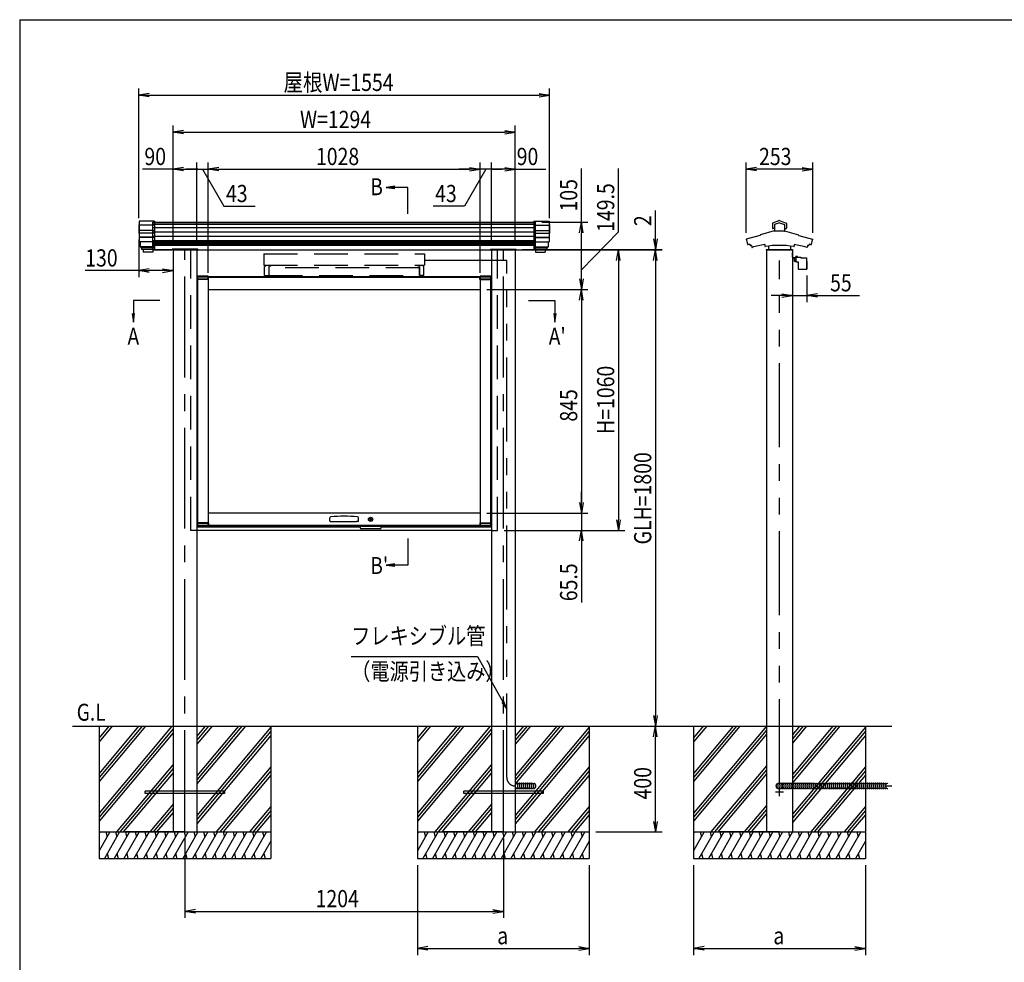
# Model space of a CAD drawing. Extents: x -7245 to 1175, y -5078 to 882.
# Drawn here: x -6825 to -3102, y -3170 to 392 of the extents above; entities that cross this region are included whole.
import ezdxf
from ezdxf.enums import TextEntityAlignment as Align

# ---------------------------------------------------------------- set-up
doc = ezdxf.new("R2010")
doc.units = 0
doc.header["$LTSCALE"] = 20
for name, pattern in [('CENTER2', [28.575, 19.05, -3.175, 3.175, -3.175]), ('DASHED2', [9.525, 6.35, -3.175]), ('PHANTOM2', [31.75, 15.875, -3.175, 3.175, -3.175, 3.175, -3.175])]:
    doc.linetypes.add(name, pattern=pattern)
for name, color, linetype in [('AM_0', 7, 'CONTINUOUS'), ('AM_5', 3, 'CONTINUOUS'), ('AM_6', 2, 'CONTINUOUS'), ('AM_7', 4, 'CENTER2'), ('AM_BOR', 7, 'CONTINUOUS'), ('CONT_M_4', 4, 'CONTINUOUS'), ('CONT_S_2', 2, 'CONTINUOUS'), ('CONT_S_4', 4, 'CONTINUOUS')]:
    doc.layers.add(name, color=color, linetype=linetype)
doc.styles.get("Standard").update_dxf_attribs({"font": 'romans.shx', "width": 0.83, "bigfont": 'extfont.shx'})

msp = doc.modelspace()

# ---------------------------------------------------------------- linework, layer by layer
at = {"layer": 'AM_0'}
for p, q in [((-6321, -372.5), (-4875, -372.5)), ((-6321, -477.5), (-6249, -477.5)), ((-6249, -477.5), (-6321, -477.5)), ((-6249, -477.5), (-6249, -475)), ((-6151, -475), (-6249, -475)), ((-6245, -477.5), (-6245, -2277.5)), ((-6155, -477.5), (-5041, -477.5)), ((-6155, -477.5), (-6155, -2277.5)), ((-6151, -475), (-6151, -477.5)), ((-5045, -475), (-5045, -477.5)), ((-5045, -475), (-4947, -475)), ((-5041, -477.5), (-5041, -2277.5)), ((-4951, -477.5), (-4951, -2277.5)), ((-4947, -477.5), (-4947, -475)), ((-4947, -477.5), (-4875, -477.5)), ((-4001, -477.5), (-4001, -2277.5)), ((-3903, -477.5), (-3903, -2277.5)), ((-6155, -577.5), (-5041, -577.5)), ((-6152.5, -577), (-6152.5, -588.5)), ((-6112, -588.5), (-6152.5, -588.5)), ((-6112.5, -576.5), (-6152, -576.5)), ((-6112.5, -580.5), (-6152, -580.5)), ((-6112, -589.5), (-6152, -589.5)), ((-6152, -589.5), (-6152, -1509.5)), ((-6112, -588.5), (-6112, -577)), ((-6112, -589.5), (-6112, -1509.5)), ((-6112, -589.5), (-6111.5, -589.5)), ((-6111.5, -589.5), (-6111.5, -577.5)), ((-6111.5, -581), (-5084.5, -581)), ((-5084.5, -589.5), (-5084.5, -577.5)), ((-5084, -589.5), (-5084.5, -589.5)), ((-5084, -577), (-5084, -588.5)), ((-5043.5, -588.5), (-5084, -588.5)), ((-5084, -589.5), (-5084, -1509.5)), ((-5084, -589.5), (-5044, -589.5)), ((-5044, -576.5), (-5083.5, -576.5)), ((-5044, -580.5), (-5083.5, -580.5)), ((-5044, -589.5), (-5044, -1509.5)), ((-5043.5, -588.5), (-5043.5, -577)), ((-6112, -627), (-5084, -627)), ((-5084, -1472), (-6112, -1472)), ((-5538, -1525.5), (-6155, -1525.5)), ((-6152.5, -1510.5), (-6152.5, -1522)), ((-6152.5, -1510.5), (-6112, -1510.5)), ((-6112, -1509.5), (-6152, -1509.5)), ((-6152, -1518.5), (-6112.5, -1518.5)), ((-6152, -1522.5), (-6112.5, -1522.5)), ((-6112, -1509.5), (-6111.5, -1509.5)), ((-6112, -1522), (-6112, -1510.5)), ((-6111.5, -1509.5), (-6111.5, -1522)), ((-6111.5, -1518), (-5084.5, -1518)), ((-6111.5, -1522), (-5084.5, -1522)), ((-5652.8, -1501.3), (-5651.8, -1490.3)), ((-5650.3, -1504), (-5645, -1504)), ((-5645, -1504), (-5551, -1504)), ((-5545.7, -1504), (-5551, -1504)), ((-5543.2, -1501.3), (-5544.2, -1490.3)), ((-5458, -1522), (-5538, -1522)), ((-5538, -1527), (-5538, -1522)), ((-5458, -1527), (-5458, -1522)), ((-5041, -1525.5), (-5458, -1525.5)), ((-5084.5, -1509.5), (-5084.5, -1522)), ((-5084, -1509.5), (-5084.5, -1509.5)), ((-5084, -1509.5), (-5044, -1509.5)), ((-5084, -1510.5), (-5084, -1522)), ((-5084, -1510.5), (-5043.5, -1510.5)), ((-5083.5, -1518.5), (-5044, -1518.5)), ((-5083.5, -1522.5), (-5044, -1522.5)), ((-5043.5, -1522), (-5043.5, -1510.5)), ((-5041, -1537.5), (-6155, -1537.5)), ((-5463, -1532), (-5533, -1532)), ((-6245, -2277.5), (-6245, -2677.5)), ((-6245, -2277.5), (-6245, -2677.5)), ((-6155, -2277.5), (-6155, -2677.5)), ((-6155, -2277.5), (-6155, -2677.5)), ((-5041, -2277.5), (-5041, -2677.5)), ((-4951, -2277.5), (-4951, -2677.5)), ((-4001, -2277.5), (-4001, -2677.5)), ((-3903, -2277.5), (-3903, -2677.5))]:
    msp.add_line(p, q, dxfattribs=at)
at = {"layer": 'AM_0', "linetype": 'DASHED2'}
for p, q in [((-6321, -477.5), (-6321, -372.5)), ((-4875, -477.5), (-4875, -372.5)), ((-6178, -1537.5), (-6178, -477.5)), ((-5018, -1537.5), (-5018, -477.5)), ((-5902, -492.5), (-5294, -492.5)), ((-5902, -492.5), (-5902, -535.5)), ((-5294, -492.5), (-5294, -535.5)), ((-5902, -535.5), (-5294, -535.5)), ((-5897, -540.5), (-5899, -540.5)), ((-5899, -574.5), (-5899, -540.5)), ((-5897, -535.5), (-5897, -540.5)), ((-5883, -540.5), (-5874, -537)), ((-5883, -540.5), (-5883, -574.5)), ((-5313, -545.5), (-5883, -545.5)), ((-5883, -545.5), (-5883, -574.5)), ((-5874, -537), (-5874, -535.5)), ((-5322, -537), (-5322, -535.5)), ((-5313, -540.5), (-5322, -537)), ((-5313, -540.5), (-5313, -574.5)), ((-5313, -574.5), (-5313, -545.5)), ((-5299, -535.5), (-5299, -540.5)), ((-5299, -540.5), (-5297, -540.5)), ((-5297, -574.5), (-5297, -540.5)), ((-5899, -574.5), (-5883, -574.5)), ((-5883, -574.5), (-5313, -574.5)), ((-5297, -574.5), (-5313, -574.5)), ((-6155, -1537.5), (-6178, -1537.5)), ((-5041, -1537.5), (-5018, -1537.5))]:
    msp.add_line(p, q, dxfattribs=at)
at = {"layer": 'AM_0'}
msp.add_circle((-5498, -1496), 8, dxfattribs=at)
for centre, radius, start, end in [((-6152, -577), 0.5, 90, 180), ((-6152, -581), 0.5, 90, 180), ((-6112.5, -577), 0.5, 0, 90), ((-6112.5, -581), 0.5, 0, 90), ((-5083.5, -577), 0.5, 90, 180), ((-5083.5, -581), 0.5, 90, 180), ((-5044, -577), 0.5, 0, 90), ((-5044, -581), 0.5, 0, 90), ((-5647.8, -1490.6), 4, 96.0185, 175), ((-5598, -1963.1), 479.1, 83.9815, 96.0185), ((-5548.2, -1490.6), 4, 5, 83.9815), ((-6152, -1518), 0.5, 180, 270), ((-6152, -1522), 0.5, 180, 270), ((-6112.5, -1518), 0.5, 270, 0), ((-6112.5, -1522), 0.5, 270, 0), ((-5650.3, -1501.5), 2.5, 175, 270), ((-5545.7, -1501.5), 2.5, 270, 5), ((-5083.5, -1518), 0.5, 180, 270), ((-5083.5, -1522), 0.5, 180, 270), ((-5044, -1518), 0.5, 270, 0), ((-5044, -1522), 0.5, 270, 0), ((-5533, -1527), 5, 180, 270), ((-5463, -1527), 5, 270, 0)]:
    msp.add_arc(centre, radius, start, end, dxfattribs=at)
at = {"layer": 'AM_5'}
for p, q in [((-6375, -357.7), (-6375, 132.5)), ((-6335, 114.1), (-6375, 107.5)), ((-4861, 114.1), (-4821, 107.5)), ((-4821, -357.7), (-4821, 132.5)), ((-6335, 100.8), (-6375, 107.5)), ((-6375, 107.5), (-6335, 107.5)), ((-6335, 107.5), (-4861, 107.5)), ((-4861, 100.8), (-4821, 107.5)), ((-4821, 107.5), (-4861, 107.5)), ((-6245, -352.5), (-6245, -7.5)), ((-6205, -25.8), (-6245, -32.5)), ((-6205, -39.2), (-6245, -32.5)), ((-6245, -32.5), (-6205, -32.5)), ((-6205, -32.5), (-4991, -32.5)), ((-4991, -25.8), (-4951, -32.5)), ((-4991, -39.2), (-4951, -32.5)), ((-4951, -32.5), (-4991, -32.5)), ((-4951, -352.5), (-4951, -7.5)), ((-6245, -452.5), (-6245, -147.5)), ((-6155, -452.5), (-6155, -147.5)), ((-6155, -452.5), (-6155, -147.5)), ((-6112, -564.5), (-6112, -147.5)), ((-6112, -564.5), (-6112, -147.5)), ((-5084, -564.5), (-5084, -147.5)), ((-5084, -564.5), (-5084, -147.5)), ((-5041, -452.5), (-5041, -147.5)), ((-5041, -452.5), (-5041, -147.5)), ((-4951, -452.5), (-4951, -147.5)), ((-4078.1, -413.5), (-4078.1, -147.5)), ((-3825.9, -413.5), (-3825.9, -147.5)), ((-6245, -172.5), (-6361, -172.5)), ((-6205, -165.8), (-6245, -172.5)), ((-6205, -179.2), (-6245, -172.5)), ((-6245, -172.5), (-6205, -172.5)), ((-6205, -172.5), (-6155, -172.5)), ((-6155, -172.5), (-6195, -172.5)), ((-6155, -172.5), (-6112, -172.5)), ((-6155, -172.5), (-6112, -172.5)), ((-6133.5, -172.5), (-6052.7, -312.5)), ((-6072, -165.8), (-6112, -172.5)), ((-6072, -165.8), (-6112, -172.5)), ((-6072, -179.2), (-6112, -172.5)), ((-6112, -172.5), (-6072, -172.5)), ((-6072, -179.2), (-6112, -172.5)), ((-6112, -172.5), (-6072, -172.5)), ((-6072, -172.5), (-6032, -172.5)), ((-6072, -172.5), (-5124, -172.5)), ((-5124, -172.5), (-5164, -172.5)), ((-5062.5, -172.5), (-5143.3, -312.5)), ((-5124, -165.8), (-5084, -172.5)), ((-5124, -165.8), (-5084, -172.5)), ((-5124, -179.2), (-5084, -172.5)), ((-5084, -172.5), (-5124, -172.5)), ((-5124, -179.2), (-5084, -172.5)), ((-5084, -172.5), (-5124, -172.5)), ((-5041, -172.5), (-5084, -172.5)), ((-5041, -172.5), (-5084, -172.5)), ((-5041, -172.5), (-5001, -172.5)), ((-4991, -172.5), (-5041, -172.5)), ((-4991, -165.8), (-4951, -172.5)), ((-4991, -179.2), (-4951, -172.5)), ((-4951, -172.5), (-4991, -172.5)), ((-4951, -172.5), (-4835, -172.5)), ((-4701, -372.5), (-4701, -170.2)), ((-4561, -409.6), (-4561, -170.3)), ((-4038.1, -165.8), (-4078.1, -172.5)), ((-4038.1, -179.2), (-4078.1, -172.5)), ((-4078.1, -172.5), (-4038.1, -172.5)), ((-3865.9, -172.5), (-4038.1, -172.5)), ((-3865.9, -165.8), (-3825.9, -172.5)), ((-3865.9, -179.2), (-3825.9, -172.5)), ((-3825.9, -172.5), (-3865.9, -172.5)), ((-5406.7, -237.2), (-5438.7, -241.4)), ((-5406.7, -241.4), (-5438.7, -241.4)), ((-5438.7, -241.4), (-5406.7, -245.6)), ((-5356.8, -241.4), (-5406.7, -241.4)), ((-5356.8, -341.4), (-5356.8, -241.4)), ((-6052.7, -312.5), (-5934.1, -312.5)), ((-5143.3, -312.5), (-5261.9, -312.5)), ((-4421, -435.5), (-4421, -328.3)), ((-4850, -372.5), (-4676, -372.5)), ((-4707.7, -412.5), (-4701, -372.5)), ((-4694.3, -412.5), (-4701, -372.5)), ((-4701, -372.5), (-4701, -412.5)), ((-6375, -439.7), (-6375, -581)), ((-4701, -552.3), (-4561, -409.6)), ((-4701, -477.5), (-4701, -412.5)), ((-4427.7, -435.5), (-4421, -475.5)), ((-4414.3, -435.5), (-4421, -475.5)), ((-4421, -475.5), (-4421, -435.5)), ((-4925, -475.5), (-4396, -475.5)), ((-4925, -477.5), (-4676, -477.5)), ((-4925, -477.5), (-4396, -477.5)), ((-4850, -477.5), (-4676, -477.5)), ((-4850, -477.5), (-4536, -477.5)), ((-4850, -477.5), (-4396, -477.5)), ((-4701, -587), (-4701, -477.5)), ((-4567.7, -517.5), (-4561, -477.5)), ((-4554.3, -517.5), (-4561, -477.5)), ((-4561, -477.5), (-4561, -517.5)), ((-4427.7, -517.5), (-4421, -477.5)), ((-4427.7, -517.5), (-4421, -477.5)), ((-4421, -477.5), (-4421, -475.5)), ((-4414.3, -517.5), (-4421, -477.5)), ((-4421, -477.5), (-4421, -517.5)), ((-4414.3, -517.5), (-4421, -477.5)), ((-4421, -477.5), (-4421, -517.5)), ((-6245, -502.5), (-6245, -581)), ((-4561, -517.5), (-4561, -1497.5)), ((-4421, -517.5), (-4421, -557.5)), ((-4421, -517.5), (-4421, -2237.5)), ((-6375, -556), (-6577.3, -556)), ((-6335, -549.3), (-6375, -556)), ((-6335, -562.7), (-6375, -556)), ((-6375, -556), (-6335, -556)), ((-6285, -556), (-6335, -556)), ((-6285, -549.3), (-6245, -556)), ((-6285, -562.7), (-6245, -556)), ((-6245, -556), (-6285, -556)), ((-4707.7, -587), (-4701, -627)), ((-4694.3, -587), (-4701, -627)), ((-4701, -627), (-4701, -587)), ((-3903, -574.9), (-3903, -674.9)), ((-3848.3, -574.9), (-3848.3, -674.9)), ((-5059, -627), (-4676, -627)), ((-5059, -627), (-4676, -627)), ((-4707.7, -667), (-4701, -627)), ((-4694.3, -667), (-4701, -627)), ((-4701, -627), (-4701, -667)), ((-6395, -668.3), (-6395, -718.2)), ((-6295, -668.3), (-6395, -668.3)), ((-4901, -668.3), (-4801, -668.3)), ((-4801, -668.3), (-4801, -718.2)), ((-4701, -667), (-4701, -1432)), ((-3943, -649.9), (-3983, -649.9)), ((-3943, -643.2), (-3903, -649.9)), ((-3943, -656.6), (-3903, -649.9)), ((-3903, -649.9), (-3943, -649.9)), ((-3903, -649.9), (-3848.3, -649.9)), ((-3808.3, -643.2), (-3848.3, -649.9)), ((-3808.3, -656.6), (-3848.3, -649.9)), ((-3848.3, -649.9), (-3808.3, -649.9)), ((-3808.3, -649.9), (-3649.7, -649.9)), ((-6399.2, -718.2), (-6395, -750.2)), ((-6395, -718.2), (-6395, -750.2)), ((-6395, -750.2), (-6390.8, -718.2)), ((-4805.2, -718.2), (-4801, -750.2)), ((-4801, -718.2), (-4801, -750.2)), ((-4801, -750.2), (-4796.8, -718.2)), ((-4701, -1432), (-4701, -1392)), ((-4707.7, -1432), (-4701, -1472)), ((-4707.7, -1432), (-4701, -1472)), ((-4694.3, -1432), (-4701, -1472)), ((-4701, -1472), (-4701, -1432)), ((-4694.3, -1432), (-4701, -1472)), ((-4701, -1472), (-4701, -1432)), ((-5059, -1472), (-4676, -1472)), ((-5059, -1472), (-4676, -1472)), ((-4701, -1472), (-4701, -1537.5)), ((-4567.7, -1497.5), (-4561, -1537.5)), ((-4554.3, -1497.5), (-4561, -1537.5)), ((-4561, -1537.5), (-4561, -1497.5)), ((-4993, -1537.5), (-4536, -1537.5)), ((-4993, -1537.5), (-4676, -1537.5)), ((-4707.7, -1577.5), (-4701, -1537.5)), ((-4694.3, -1577.5), (-4701, -1537.5)), ((-4701, -1537.5), (-4701, -1577.5)), ((-5356.8, -1568.6), (-5356.8, -1668.6)), ((-4701, -1577.5), (-4701, -1810.6)), ((-5406.7, -1664.4), (-5438.7, -1668.6)), ((-5406.7, -1668.6), (-5438.7, -1668.6)), ((-5438.7, -1668.6), (-5406.7, -1672.8)), ((-5356.8, -1668.6), (-5406.7, -1668.6)), ((-5571.2, -2013.7), (-5093.5, -2013.7)), ((-5093.5, -2013.7), (-4998.5, -2185.7)), ((-5002.2, -2187.7), (-4983, -2213.7)), ((-4998.5, -2185.7), (-4983, -2213.7)), ((-4983, -2213.7), (-4994.8, -2183.7)), ((-4427.7, -2237.5), (-4421, -2277.5)), ((-4414.3, -2237.5), (-4421, -2277.5)), ((-4421, -2277.5), (-4421, -2237.5)), ((-4427.7, -2317.5), (-4421, -2277.5)), ((-4414.3, -2317.5), (-4421, -2277.5)), ((-4421, -2277.5), (-4421, -2317.5)), ((-4421, -2637.5), (-4421, -2317.5)), ((-4427.7, -2637.5), (-4421, -2677.5)), ((-4414.3, -2637.5), (-4421, -2677.5)), ((-4421, -2677.5), (-4421, -2637.5)), ((-4646, -2677.5), (-4396, -2677.5)), ((-6200, -2702.5), (-6200, -3002.5)), ((-4996, -2702.5), (-4996, -3002.5)), ((-5321, -2802.5), (-5321, -3142.5)), ((-4671, -2802.5), (-4671, -3142.5)), ((-4277, -2802.5), (-4277, -3142.5)), ((-3627, -2802.5), (-3627, -3142.5)), ((-6160, -2970.8), (-6200, -2977.5)), ((-6160, -2984.2), (-6200, -2977.5)), ((-6200, -2977.5), (-6160, -2977.5)), ((-6160, -2977.5), (-5036, -2977.5)), ((-5036, -2970.8), (-4996, -2977.5)), ((-5036, -2984.2), (-4996, -2977.5)), ((-4996, -2977.5), (-5036, -2977.5)), ((-5281, -3110.8), (-5321, -3117.5)), ((-5281, -3124.2), (-5321, -3117.5)), ((-5321, -3117.5), (-5281, -3117.5)), ((-5281, -3117.5), (-4711, -3117.5)), ((-4711, -3110.8), (-4671, -3117.5)), ((-4711, -3124.2), (-4671, -3117.5)), ((-4671, -3117.5), (-4711, -3117.5)), ((-4237, -3110.8), (-4277, -3117.5)), ((-4237, -3124.2), (-4277, -3117.5)), ((-4277, -3117.5), (-4237, -3117.5)), ((-4237, -3117.5), (-3667, -3117.5)), ((-3667, -3110.8), (-3627, -3117.5)), ((-3667, -3124.2), (-3627, -3117.5)), ((-3627, -3117.5), (-3667, -3117.5))]:
    msp.add_line(p, q, dxfattribs=at)
for centre, start, end in [((-6155, -172.5), 0, 180), ((-6155, -172.5), 0, 180), ((-6155, -172.5), 180, 0), ((-6155, -172.5), 180, 0), ((-5041, -172.5), 0, 180), ((-5041, -172.5), 0, 180), ((-5041, -172.5), 180, 0), ((-5041, -172.5), 180, 0), ((-4701, -477.5), 90, 270), ((-4701, -477.5), 90, 270), ((-4701, -477.5), 270, 90), ((-4701, -477.5), 270, 90)]:
    msp.add_arc(centre, 2.5, start, end, dxfattribs=at)
at = {"layer": 'AM_7'}
for p, q in [((-6200, -2673.9), (-6200, -478.9)), ((-4996, -2673.9), (-4996, -478.9)), ((-3937, -2527.5), (-3967, -2527.5)), ((-3952, -2542.5), (-3952, -2512.5))]:
    msp.add_line(p, q, dxfattribs=at)
at = {"layer": 'AM_BOR'}
for q in [(975, 392.5), (-6825, -4847.5)]:
    msp.add_line((-6825, 392.5), q, dxfattribs=at)
at = {"layer": 'CONT_M_4'}
for p, q in [((-6373, -369.5), (-6373, -446.5)), ((-6315, -369.5), (-6373, -369.5)), ((-6315, -369.5), (-6315, -476)), ((-4881, -369.5), (-4881, -476)), ((-4881, -369.5), (-4823, -369.5)), ((-4823, -369.5), (-4823, -446.5)), ((-3952, -366.9), (-3977.8, -376.3)), ((-3952, -366.9), (-3926.2, -376.3)), ((-6375, -382.7), (-6375, -414.7)), ((-6373, -382.7), (-6375, -382.7)), ((-4823, -382.7), (-4821, -382.7)), ((-4821, -382.7), (-4821, -414.7)), ((-3971.5, -404.9), (-4024, -421.1)), ((-3978.5, -377.2), (-3978.5, -395.4)), ((-3970.8, -396.4), (-3977.5, -396.4)), ((-3952, -375.1), (-3970.8, -381.9)), ((-3970.8, -381.9), (-3970.8, -406.3)), ((-3934.2, -407.3), (-3969.8, -407.3)), ((-3952, -375.1), (-3933.2, -381.9)), ((-3933.2, -381.9), (-3933.2, -406.3)), ((-3933.2, -396.4), (-3926.5, -396.4)), ((-3932.5, -404.9), (-3880, -421.1)), ((-3925.5, -377.2), (-3925.5, -395.4)), ((-6373, -414.7), (-6375, -414.7)), ((-6315, -446.5), (-6373, -446.5)), ((-6369, -446.5), (-6369, -465.6)), ((-4881, -446.5), (-4823, -446.5)), ((-4827, -446.5), (-4827, -465.6)), ((-4823, -414.7), (-4821, -414.7)), ((-4025.4, -423.4), (-4077.2, -437.3)), ((-4076.4, -439.6), (-4072.6, -457)), ((-4024.7, -422.1), (-4024.7, -422.4)), ((-3879.3, -422.1), (-3879.3, -422.4)), ((-3878.6, -423.4), (-3826.8, -437.3)), ((-3827.6, -439.6), (-3831.4, -457)), ((-6315, -465.6), (-6369, -465.6)), ((-6367, -465.6), (-6367, -469.3)), ((-6315, -469.3), (-6367, -469.3)), ((-6364.5, -469.3), (-6364.5, -476)), ((-6315, -476), (-6364.5, -476)), ((-6358, -476), (-6358, -486)), ((-6321, -476), (-6321, -486)), ((-6246, -475.5), (-6154, -475.5)), ((-6246, -475.5), (-6246, -477.5)), ((-6246, -477.5), (-6154, -477.5)), ((-6154, -477.5), (-6246, -477.5)), ((-6154, -477.5), (-6154, -475.5)), ((-4950, -475.5), (-5042, -475.5)), ((-5042, -477.5), (-5042, -475.5)), ((-5042, -477.5), (-4950, -477.5)), ((-4950, -475.5), (-4950, -477.5)), ((-4881, -465.6), (-4827, -465.6)), ((-4881, -469.3), (-4829, -469.3)), ((-4881, -476), (-4831.5, -476)), ((-4875, -476), (-4875, -486)), ((-4838, -476), (-4838, -486)), ((-4831.5, -469.3), (-4831.5, -476)), ((-4829, -465.6), (-4829, -469.3)), ((-4064.4, -455.6), (-4063.3, -460.7)), ((-4058.2, -460.3), (-4056.6, -467.4)), ((-4007.5, -457.7), (-4007.5, -463.6)), ((-4002, -475.5), (-3902, -475.5)), ((-4002, -475.5), (-4002, -477.5)), ((-4002, -477.5), (-3902, -477.5)), ((-3993.5, -462.9), (-3993.5, -476.5)), ((-3911.5, -477.5), (-3992.5, -477.5)), ((-3910.5, -462.9), (-3910.5, -476.5)), ((-3902, -475.5), (-3902, -477.5)), ((-3896.5, -457.7), (-3896.5, -463.6)), ((-3845.8, -460.3), (-3847.4, -467.4)), ((-3839.6, -455.6), (-3840.7, -460.7)), ((-6321, -486), (-6358, -486)), ((-4875, -486), (-4838, -486))]:
    msp.add_line(p, q, dxfattribs=at)
for centre, radius, start, end in [((-3977.5, -377.2), 1, 109.9256, 180), ((-3977.5, -395.4), 1, 180, 269.9999), ((-3971.8, -403.9), 1, 287.2147, 0), ((-3969.8, -406.3), 1, 180, 269.9999), ((-3934.2, -406.3), 1, 270, 0), ((-3932.2, -403.9), 1, 180, 252.7853), ((-3926.5, -395.4), 1, 270, 0), ((-3926.5, -377.2), 1, 0, 70.0743), ((-4076.9, -438.5), 1.25, 105.021, 291.7455), ((-4025.7, -422.4), 1, 285.0209, 0), ((-4023.7, -422.1), 1, 107.2146, 180), ((-3880.3, -422.1), 1, 0, 72.7854), ((-3878.3, -422.4), 1, 180, 254.9791), ((-3827.1, -438.5), 1.25, 248.2584, 74.979), ((-4071.6, -456.8), 1, 192.4607, 287.9311), ((-3952, -826.4), 387.5, 106.8654, 107.9312), ((-4062.3, -460.5), 1, 192.4608, 286.7764), ((-3952, -826.4), 381.2, 106.1704, 106.7763), ((-4055.6, -467.1), 1, 192.4607, 286.0894), ((-3952, -826.4), 372.9, 98.5594, 106.0892), ((-4006.5, -463.6), 1, 180, 278.5423), ((-3952, -826.4), 365.9, 81.4601, 98.5424), ((-3992.5, -476.5), 1, 180, 269.9999), ((-3911.5, -476.5), 1, 270, 0), ((-3897.5, -463.6), 1, 261.4576, 0), ((-3952, -826.4), 372.9, 73.9107, 81.4407), ((-3848.4, -467.1), 1, 253.9106, 347.5393), ((-3952, -826.4), 381.2, 73.2238, 73.8297), ((-3841.7, -460.5), 1, 253.2236, 347.5392), ((-3952, -826.4), 381.2, 73.0617, 73.2237), ((-3952, -826.4), 387.5, 72.0688, 73.1347), ((-3832.4, -456.8), 1, 252.0688, 347.5393)]:
    msp.add_arc(centre, radius, start, end, dxfattribs=at)
at = {"layer": 'CONT_S_2'}
for p, q in [((-6625, -2277.5), (-3527, -2277.5)), ((-6525, -2277.5), (-6525, -2677.5)), ((-6362.2, -2277.5), (-6525, -2471.5)), ((-6349.2, -2277.5), (-6525, -2487)), ((-6375.3, -2277.5), (-6525, -2455.9)), ((-6249.4, -2277.5), (-6525, -2605.9)), ((-6488.1, -2277.5), (-6525, -2321.5)), ((-6475, -2277.5), (-6525, -2337)), ((-6245, -2287.8), (-6525, -2621.5)), ((-6245, -2303.3), (-6525, -2637)), ((-6097.5, -2277.5), (-6155, -2346.1)), ((-6110.5, -2277.5), (-6155, -2330.5)), ((-6123.6, -2277.5), (-6155, -2315)), ((-5971.6, -2277.5), (-6155, -2496.1)), ((-5984.6, -2277.5), (-6155, -2480.5)), ((-5997.7, -2277.5), (-6155, -2465)), ((-5875, -2281.3), (-6155, -2615)), ((-5875, -2296.8), (-6155, -2630.5)), ((-5875, -2277.5), (-5875, -2677.5)), ((-5321, -2277.5), (-5321, -2677.5)), ((-5158.2, -2277.5), (-5321, -2471.5)), ((-5145.2, -2277.5), (-5321, -2487)), ((-5171.3, -2277.5), (-5321, -2455.9)), ((-5045.4, -2277.5), (-5321, -2605.9)), ((-5284.1, -2277.5), (-5321, -2321.5)), ((-5271, -2277.5), (-5321, -2337)), ((-5041, -2287.8), (-5321, -2621.5)), ((-5041, -2303.3), (-5321, -2637)), ((-4893.5, -2277.5), (-4951, -2346.1)), ((-4906.5, -2277.5), (-4951, -2330.5)), ((-4919.6, -2277.5), (-4951, -2315)), ((-4767.6, -2277.5), (-4951, -2496.1)), ((-4780.6, -2277.5), (-4951, -2480.5)), ((-4793.7, -2277.5), (-4951, -2465)), ((-4671, -2281.3), (-4951, -2615)), ((-4671, -2296.8), (-4951, -2630.5)), ((-4671, -2277.5), (-4671, -2677.5)), ((-4277, -2277.5), (-4277, -2677.5)), ((-4114.2, -2277.5), (-4277, -2471.5)), ((-4101.2, -2277.5), (-4277, -2487)), ((-4127.3, -2277.5), (-4277, -2455.9)), ((-4001.4, -2277.5), (-4277, -2605.9)), ((-4240.1, -2277.5), (-4277, -2321.5)), ((-4227, -2277.5), (-4277, -2337)), ((-4001, -2292.5), (-4277, -2621.5)), ((-4001, -2308.1), (-4277, -2637)), ((-3849.5, -2277.5), (-3903, -2341.3)), ((-3862.5, -2277.5), (-3903, -2325.8)), ((-3875.6, -2277.5), (-3903, -2310.2)), ((-3723.6, -2277.5), (-3903, -2491.3)), ((-3736.6, -2277.5), (-3903, -2475.8)), ((-3749.7, -2277.5), (-3903, -2460.2)), ((-3627, -2281.3), (-3903, -2610.2)), ((-3627, -2296.8), (-3903, -2625.8)), ((-3627, -2277.5), (-3627, -2677.5)), ((-5875, -2312.4), (-6155, -2646.1)), ((-4671, -2312.4), (-4951, -2646.1)), ((-3627, -2312.4), (-3903, -2641.3)), ((-6245, -2422.2), (-6459.2, -2677.5)), ((-6245, -2437.8), (-6446.1, -2677.5)), ((-6245, -2453.3), (-6433.1, -2677.5)), ((-5875, -2431.3), (-6081.6, -2677.5)), ((-5875, -2446.8), (-6068.6, -2677.5)), ((-5041, -2422.2), (-5255.2, -2677.5)), ((-5041, -2437.8), (-5242.1, -2677.5)), ((-5041, -2453.3), (-5229.1, -2677.5)), ((-4671, -2431.3), (-4877.6, -2677.5)), ((-4671, -2446.8), (-4864.6, -2677.5)), ((-4001, -2427), (-4211.2, -2677.5)), ((-4001, -2442.5), (-4198.1, -2677.5)), ((-3627, -2431.3), (-3833.6, -2677.5)), ((-3627, -2446.8), (-3820.6, -2677.5)), ((-5875, -2462.4), (-6055.5, -2677.5)), ((-4671, -2462.4), (-4851.5, -2677.5)), ((-4001, -2458.1), (-4185.1, -2677.5)), ((-3627, -2462.4), (-3807.5, -2677.5)), ((-6350, -2531.5), (-6350, -2523.5)), ((-6050, -2523.5), (-6350, -2523.5)), ((-6050, -2531.5), (-6350, -2531.5)), ((-6050, -2523.5), (-6050, -2531.5)), ((-5146, -2531.5), (-5146, -2523.5)), ((-4846, -2523.5), (-5146, -2523.5)), ((-4846, -2531.5), (-5146, -2531.5)), ((-4846, -2523.5), (-4846, -2531.5)), ((-6245, -2572.2), (-6333.3, -2677.5)), ((-6245, -2587.8), (-6320.3, -2677.5)), ((-6245, -2603.3), (-6307.2, -2677.5)), ((-5875, -2581.3), (-5955.7, -2677.5)), ((-5875, -2596.8), (-5942.7, -2677.5)), ((-5041, -2572.2), (-5129.3, -2677.5)), ((-5041, -2587.8), (-5116.3, -2677.5)), ((-5041, -2603.3), (-5103.2, -2677.5)), ((-4671, -2581.3), (-4751.7, -2677.5)), ((-4671, -2596.8), (-4738.7, -2677.5)), ((-4001, -2577), (-4085.3, -2677.5)), ((-4001, -2592.5), (-4072.3, -2677.5)), ((-3627, -2581.3), (-3707.7, -2677.5)), ((-3627, -2596.8), (-3694.7, -2677.5)), ((-5875, -2612.4), (-5929.6, -2677.5)), ((-4671, -2612.4), (-4725.6, -2677.5)), ((-4001, -2608.1), (-4059.2, -2677.5)), ((-3627, -2612.4), (-3681.6, -2677.5)), ((-6525, -2677.5), (-5875, -2677.5)), ((-6525, -2677.5), (-6525, -2777.5)), ((-6484.1, -2677.5), (-6525, -2748.3)), ((-6521.1, -2677.5), (-6525, -2684.2)), ((-6447.1, -2677.5), (-6504.8, -2777.5)), ((-6499.5, -2677.5), (-6494.6, -2695.7)), ((-6410.1, -2677.5), (-6467.8, -2777.5)), ((-6462.4, -2677.5), (-6457.6, -2695.7)), ((-6373.1, -2677.5), (-6430.8, -2777.5)), ((-6425.4, -2677.5), (-6420.6, -2695.7)), ((-6200, -2677.5), (-6425, -2677.5)), ((-6336, -2677.5), (-6393.8, -2777.5)), ((-6388.4, -2677.5), (-6383.5, -2695.7)), ((-6299, -2677.5), (-6356.8, -2777.5)), ((-6351.4, -2677.5), (-6346.5, -2695.7)), ((-6262, -2677.5), (-6319.8, -2777.5)), ((-6314.4, -2677.5), (-6309.5, -2695.7)), ((-6225, -2677.5), (-6282.7, -2777.5)), ((-6277.4, -2677.5), (-6272.5, -2695.7)), ((-6188, -2677.5), (-6245.7, -2777.5)), ((-6240.3, -2677.5), (-6235.5, -2695.7)), ((-6151, -2677.5), (-6208.7, -2777.5)), ((-6203.3, -2677.5), (-6198.5, -2695.7)), ((-6114, -2677.5), (-6171.7, -2777.5)), ((-6166.3, -2677.5), (-6161.4, -2695.7)), ((-6076.9, -2677.5), (-6134.7, -2777.5)), ((-6129.3, -2677.5), (-6124.4, -2695.7)), ((-6039.9, -2677.5), (-6097.7, -2777.5)), ((-6092.3, -2677.5), (-6087.4, -2695.7)), ((-6002.9, -2677.5), (-6060.6, -2777.5)), ((-6055.3, -2677.5), (-6050.4, -2695.7)), ((-5965.9, -2677.5), (-6023.6, -2777.5)), ((-6018.2, -2677.5), (-6013.4, -2695.7)), ((-5928.9, -2677.5), (-5986.6, -2777.5)), ((-5981.2, -2677.5), (-5976.4, -2695.7)), ((-5891.9, -2677.5), (-5949.6, -2777.5)), ((-5944.2, -2677.5), (-5939.4, -2695.7)), ((-5907.2, -2677.5), (-5902.3, -2695.7)), ((-5875, -2677.5), (-5875, -2777.5)), ((-5321, -2677.5), (-4671, -2677.5)), ((-5321, -2677.5), (-5321, -2777.5)), ((-5280.1, -2677.5), (-5321, -2748.3)), ((-5317.1, -2677.5), (-5321, -2684.2)), ((-5243.1, -2677.5), (-5300.8, -2777.5)), ((-5295.5, -2677.5), (-5290.6, -2695.7)), ((-5206.1, -2677.5), (-5263.8, -2777.5)), ((-5258.4, -2677.5), (-5253.6, -2695.7)), ((-5169.1, -2677.5), (-5226.8, -2777.5)), ((-5221.4, -2677.5), (-5216.6, -2695.7)), ((-4996, -2677.5), (-5221, -2677.5)), ((-5132, -2677.5), (-5189.8, -2777.5)), ((-5184.4, -2677.5), (-5179.5, -2695.7)), ((-5095, -2677.5), (-5152.8, -2777.5)), ((-5147.4, -2677.5), (-5142.5, -2695.7)), ((-5058, -2677.5), (-5115.8, -2777.5)), ((-5110.4, -2677.5), (-5105.5, -2695.7)), ((-5021, -2677.5), (-5078.7, -2777.5)), ((-5073.4, -2677.5), (-5068.5, -2695.7)), ((-4984, -2677.5), (-5041.7, -2777.5)), ((-5036.3, -2677.5), (-5031.5, -2695.7)), ((-4947, -2677.5), (-5004.7, -2777.5)), ((-4999.3, -2677.5), (-4994.5, -2695.7)), ((-4910, -2677.5), (-4967.7, -2777.5)), ((-4962.3, -2677.5), (-4957.4, -2695.7)), ((-4872.9, -2677.5), (-4930.7, -2777.5)), ((-4925.3, -2677.5), (-4920.4, -2695.7)), ((-4835.9, -2677.5), (-4893.7, -2777.5)), ((-4888.3, -2677.5), (-4883.4, -2695.7)), ((-4798.9, -2677.5), (-4856.6, -2777.5)), ((-4851.3, -2677.5), (-4846.4, -2695.7)), ((-4761.9, -2677.5), (-4819.6, -2777.5)), ((-4814.2, -2677.5), (-4809.4, -2695.7)), ((-4724.9, -2677.5), (-4782.6, -2777.5)), ((-4777.2, -2677.5), (-4772.4, -2695.7)), ((-4687.9, -2677.5), (-4745.6, -2777.5)), ((-4740.2, -2677.5), (-4735.4, -2695.7)), ((-4703.2, -2677.5), (-4698.3, -2695.7)), ((-4671, -2677.5), (-4671, -2777.5)), ((-4277, -2677.5), (-3627, -2677.5)), ((-4277, -2677.5), (-4277, -2777.5)), ((-4236.1, -2677.5), (-4277, -2748.3)), ((-4273.1, -2677.5), (-4277, -2684.2)), ((-4199.1, -2677.5), (-4256.8, -2777.5)), ((-4251.5, -2677.5), (-4246.6, -2695.7)), ((-4162.1, -2677.5), (-4219.8, -2777.5)), ((-4214.4, -2677.5), (-4209.6, -2695.7)), ((-4125.1, -2677.5), (-4182.8, -2777.5)), ((-4177.4, -2677.5), (-4172.6, -2695.7)), ((-3952, -2677.5), (-4177, -2677.5)), ((-4088, -2677.5), (-4145.8, -2777.5)), ((-4140.4, -2677.5), (-4135.5, -2695.7)), ((-4051, -2677.5), (-4108.8, -2777.5)), ((-4103.4, -2677.5), (-4098.5, -2695.7)), ((-4014, -2677.5), (-4071.8, -2777.5)), ((-4066.4, -2677.5), (-4061.5, -2695.7)), ((-3977, -2677.5), (-4034.7, -2777.5)), ((-4029.4, -2677.5), (-4024.5, -2695.7)), ((-3940, -2677.5), (-3997.7, -2777.5)), ((-3992.3, -2677.5), (-3987.5, -2695.7)), ((-3903, -2677.5), (-3960.7, -2777.5)), ((-3955.3, -2677.5), (-3950.5, -2695.7)), ((-3866, -2677.5), (-3923.7, -2777.5)), ((-3918.3, -2677.5), (-3913.4, -2695.7)), ((-3828.9, -2677.5), (-3886.7, -2777.5)), ((-3881.3, -2677.5), (-3876.4, -2695.7)), ((-3791.9, -2677.5), (-3849.7, -2777.5)), ((-3844.3, -2677.5), (-3839.4, -2695.7)), ((-3754.9, -2677.5), (-3812.6, -2777.5)), ((-3807.3, -2677.5), (-3802.4, -2695.7)), ((-3717.9, -2677.5), (-3775.6, -2777.5)), ((-3770.2, -2677.5), (-3765.4, -2695.7)), ((-3680.9, -2677.5), (-3738.6, -2777.5)), ((-3733.2, -2677.5), (-3728.4, -2695.7)), ((-3643.9, -2677.5), (-3701.6, -2777.5)), ((-3696.2, -2677.5), (-3691.4, -2695.7)), ((-3659.2, -2677.5), (-3654.3, -2695.7)), ((-3627, -2677.5), (-3627, -2777.5)), ((-5875, -2712.4), (-5912.6, -2777.5)), ((-4671, -2712.4), (-4708.6, -2777.5)), ((-3627, -2712.4), (-3664.6, -2777.5)), ((-6525, -2777.5), (-5875, -2777.5)), ((-6494.4, -2759.3), (-6489.5, -2777.5)), ((-6457.3, -2759.3), (-6452.5, -2777.5)), ((-6420.3, -2759.3), (-6415.5, -2777.5)), ((-6383.3, -2759.3), (-6378.4, -2777.5)), ((-6346.3, -2759.3), (-6341.4, -2777.5)), ((-6309.3, -2759.3), (-6304.4, -2777.5)), ((-6272.3, -2759.3), (-6267.4, -2777.5)), ((-6235.2, -2759.3), (-6230.4, -2777.5)), ((-6198.2, -2759.3), (-6193.4, -2777.5)), ((-6161.2, -2759.3), (-6156.3, -2777.5)), ((-6124.2, -2759.3), (-6119.3, -2777.5)), ((-6087.2, -2759.3), (-6082.3, -2777.5)), ((-6050.2, -2759.3), (-6045.3, -2777.5)), ((-6013.1, -2759.3), (-6008.3, -2777.5)), ((-5976.1, -2759.3), (-5971.3, -2777.5)), ((-5939.1, -2759.3), (-5934.2, -2777.5)), ((-5902.1, -2759.3), (-5897.2, -2777.5)), ((-5321, -2777.5), (-4671, -2777.5)), ((-5290.4, -2759.3), (-5285.5, -2777.5)), ((-5253.3, -2759.3), (-5248.5, -2777.5)), ((-5216.3, -2759.3), (-5211.5, -2777.5)), ((-5179.3, -2759.3), (-5174.4, -2777.5)), ((-5142.3, -2759.3), (-5137.4, -2777.5)), ((-5105.3, -2759.3), (-5100.4, -2777.5)), ((-5068.3, -2759.3), (-5063.4, -2777.5)), ((-5031.2, -2759.3), (-5026.4, -2777.5)), ((-4994.2, -2759.3), (-4989.4, -2777.5)), ((-4957.2, -2759.3), (-4952.3, -2777.5)), ((-4920.2, -2759.3), (-4915.3, -2777.5)), ((-4883.2, -2759.3), (-4878.3, -2777.5)), ((-4846.2, -2759.3), (-4841.3, -2777.5)), ((-4809.1, -2759.3), (-4804.3, -2777.5)), ((-4772.1, -2759.3), (-4767.3, -2777.5)), ((-4735.1, -2759.3), (-4730.2, -2777.5)), ((-4698.1, -2759.3), (-4693.2, -2777.5)), ((-4277, -2777.5), (-3627, -2777.5)), ((-4246.4, -2759.3), (-4241.5, -2777.5)), ((-4209.3, -2759.3), (-4204.5, -2777.5)), ((-4172.3, -2759.3), (-4167.5, -2777.5)), ((-4135.3, -2759.3), (-4130.4, -2777.5)), ((-4098.3, -2759.3), (-4093.4, -2777.5)), ((-4061.3, -2759.3), (-4056.4, -2777.5)), ((-4024.3, -2759.3), (-4019.4, -2777.5)), ((-3987.2, -2759.3), (-3982.4, -2777.5)), ((-3950.2, -2759.3), (-3945.4, -2777.5)), ((-3913.2, -2759.3), (-3908.3, -2777.5)), ((-3876.2, -2759.3), (-3871.3, -2777.5)), ((-3839.2, -2759.3), (-3834.3, -2777.5)), ((-3802.2, -2759.3), (-3797.3, -2777.5)), ((-3765.1, -2759.3), (-3760.3, -2777.5)), ((-3728.1, -2759.3), (-3723.3, -2777.5)), ((-3691.1, -2759.3), (-3686.2, -2777.5)), ((-3654.1, -2759.3), (-3649.2, -2777.5))]:
    msp.add_line(p, q, dxfattribs=at)
at = {"layer": 'CONT_S_4'}
for p, q in [((-6315, -384.1), (-6373, -384.1)), ((-6315, -403.9), (-6373, -403.9)), ((-6321, -373.9), (-4875, -373.9)), ((-6321, -380.8), (-4875, -380.8)), ((-4875, -393.5), (-6321, -393.5)), ((-6321, -408.9), (-4875, -408.9)), ((-4881, -384.1), (-4823, -384.1)), ((-4881, -403.9), (-4823, -403.9)), ((-6315, -414.7), (-6373, -414.7)), ((-6315, -428.9), (-6373, -428.9)), ((-6315, -430.7), (-6373, -430.7)), ((-6321, -425.2), (-4875, -425.2)), ((-6321, -441.8), (-4875, -441.8)), ((-4875, -446.8), (-6321, -446.8)), ((-4881, -414.7), (-4823, -414.7)), ((-4881, -428.9), (-4823, -428.9)), ((-4881, -430.7), (-4823, -430.7)), ((-6321, -451.1), (-4875, -451.1)), ((-6321, -454.8), (-4875, -454.8)), ((-4875, -461.5), (-6321, -461.5)), ((-3903, -505.5), (-3903, -487.5)), ((-3903, -487.5), (-3901.5, -487.5)), ((-3901.5, -505.5), (-3901.5, -487.5)), ((-3901, -506), (-3890.5, -506)), ((-3901, -507.5), (-3890.5, -507.5)), ((-3894.5, -521.9), (-3894.5, -509.5)), ((-3894.5, -514.5), (-3890.5, -514.5)), ((-3892.2, -507.5), (-3890.5, -507.5)), ((-3890.5, -504.9), (-3871.5, -504.9)), ((-3890.5, -504.9), (-3890.5, -522.9)), ((-3889.7, -504.9), (-3889.7, -502.8)), ((-3883.3, -504.9), (-3889.7, -504.9)), ((-3884.2, -502.5), (-3889, -502.5)), ((-3883.3, -504.9), (-3883.3, -502.8)), ((-3871.5, -504.9), (-3871.5, -506.9)), ((-3871.5, -506.9), (-3849.5, -506.9)), ((-3849.5, -506.9), (-3849.5, -549.9)), ((-3849.5, -520.9), (-3848.3, -520.9)), ((-3848.3, -520.9), (-3848.3, -549.9)), ((-3890.5, -521.9), (-3894.5, -521.9)), ((-3890.5, -522.9), (-3881.5, -522.9)), ((-3881.5, -522.9), (-3881.5, -548.4)), ((-3880, -549.9), (-3848.3, -549.9)), ((-5498.7, -1498.4), (-5498.7, -1497.4)), ((-5498.7, -1497.4), (-5497.4, -1497.4)), ((-5498.7, -1499.5), (-5498.7, -1500.2)), ((-5498.7, -1500.2), (-5497.4, -1500.2)), ((-5497.4, -1497.4), (-5497.4, -1498.4)), ((-5497.4, -1500.2), (-5497.4, -1499.5))]:
    msp.add_line(p, q, dxfattribs=at)
at = {"layer": 'CONT_S_4', "linetype": 'PHANTOM2'}
for p, q in [((-4983, -517.5), (-5294, -517.5)), ((-4983, -2471.5), (-4983, -517.5)), ((-3952, -2493.5), (-3952, -517.5)), ((-3551.6, -2503.5), (-3527, -2503.5))]:
    msp.add_line(p, q, dxfattribs=at)
at = {"layer": 'CONT_S_4'}
msp.add_circle((-3952, -2503.5), 12, dxfattribs=at)
for centre, radius, start, end in [((-3901, -505.5), 2, 180, 270), ((-3901, -505.5), 0.5, 180, 270), ((-3892.5, -509.5), 2, 81.947, 180), ((-3889, -503.4), 0.884, 90.5203, 139.8631), ((-3884.2, -504), 1.5, 52.3007, 90), ((-3880, -548.4), 1.5, 180, 270), ((-5498, -1496), 3.6, 280.4021, 259.5979), ((-5498, -1496), 2.44, 285.4498, 254.5502)]:
    msp.add_arc(centre, radius, start, end, dxfattribs=at)
at = {"layer": 'CONT_S_4', "linetype": 'PHANTOM2'}
for centre, radius, start, end in [((-4951, -2471.5), 32, 180, 270), ((-4951, -2503.5), 10, 270, 90), ((-4943.4, -2503.5), 10, 270, 90), ((-4935.8, -2503.5), 10, 270, 90), ((-4928.2, -2503.5), 10, 270, 90), ((-4920.6, -2503.5), 10, 270, 90), ((-4913, -2503.5), 10, 270, 90), ((-4905.4, -2503.5), 10, 270, 90), ((-4897.8, -2503.5), 10, 270, 90), ((-4890.2, -2503.5), 10, 270, 90), ((-4882.6, -2503.5), 10, 270, 90), ((-3952, -2503.5), 10, 90, 270), ((-3944.4, -2503.5), 10, 90, 270), ((-3936.8, -2503.5), 10, 90, 270), ((-3929.2, -2503.5), 10, 90, 270), ((-3921.6, -2503.5), 10, 90, 270), ((-3914, -2503.5), 10, 90, 270), ((-3906.4, -2503.5), 10, 90, 270), ((-3898.8, -2503.5), 10, 90, 270), ((-3891.2, -2503.5), 10, 90, 270), ((-3883.6, -2503.5), 10, 90, 270), ((-3876, -2503.5), 10, 90, 270), ((-3868.4, -2503.5), 10, 90, 270), ((-3860.8, -2503.5), 10, 90, 270), ((-3853.2, -2503.5), 10, 90, 270), ((-3845.6, -2503.5), 10, 90, 270), ((-3838, -2503.5), 10, 90, 270), ((-3830.4, -2503.5), 10, 90, 270), ((-3822.8, -2503.5), 10, 90, 270), ((-3815.2, -2503.5), 10, 90, 270), ((-3807.6, -2503.5), 10, 90, 270), ((-3800, -2503.5), 10, 90, 270), ((-3792.4, -2503.5), 10, 90, 270), ((-3784.8, -2503.5), 10, 90, 270), ((-3777.2, -2503.5), 10, 90, 270), ((-3769.6, -2503.5), 10, 90, 270), ((-3762, -2503.5), 10, 90, 270), ((-3754.4, -2503.5), 10, 90, 270), ((-3746.8, -2503.5), 10, 90, 270), ((-3739.2, -2503.5), 10, 90, 270), ((-3731.6, -2503.5), 10, 90, 270), ((-3724, -2503.5), 10, 90, 270), ((-3716.4, -2503.5), 10, 90, 270), ((-3708.8, -2503.5), 10, 90, 270), ((-3701.2, -2503.5), 10, 90, 270), ((-3693.6, -2503.5), 10, 90, 270), ((-3686, -2503.5), 10, 90, 270), ((-3678.4, -2503.5), 10, 90, 270), ((-3670.8, -2503.5), 10, 90, 270), ((-3663.2, -2503.5), 10, 90, 270), ((-3655.6, -2503.5), 10, 90, 270), ((-3648, -2503.5), 10, 90, 270), ((-3640.4, -2503.5), 10, 90, 270), ((-3632.8, -2503.5), 10, 90, 270), ((-3625.2, -2503.5), 10, 90, 270), ((-3617.6, -2503.5), 10, 90, 270), ((-3610, -2503.5), 10, 90, 270), ((-3602.4, -2503.5), 10, 90, 270), ((-3594.8, -2503.5), 10, 90, 270), ((-3587.2, -2503.5), 10, 90, 270), ((-3579.6, -2503.5), 10, 90, 270), ((-3572, -2503.5), 10, 90, 270), ((-3564.4, -2503.5), 10, 90, 270), ((-3556.8, -2503.5), 10, 90, 270), ((-3549.2, -2503.5), 10, 90, 270), ((-3541.6, -2503.5), 10, 90, 270)]:
    msp.add_arc(centre, radius, start, end, dxfattribs=at)
at = {"layer": 'CONT_S_4'}
for p in [(-3886.5, -502.5), (-3886.5, -504.9)]:
    msp.add_point(p, dxfattribs=at)

# ---------------------------------------------------------------- texts
at = {"layer": 'AM_5', "width": 0.83}
for s, p in [('屋根W=1554', (-5827.2, 123.1)), ('W=1294', (-5765, -16.9)), ('90', (-6353.3, -156.9)), ('1028', (-5704.6, -156.9)), ('90', (-4945.5, -156.9)), ('253', (-4029.1, -156.9)), ('43', (-6044.8, -296.9)), ('43', (-5254, -296.9)), ('130', (-6577.1, -540.4)), ('55', (-3760.4, -634.3)), ('1204', (-5705.9, -2961.9)), ('a', (-5019.1, -3101.9)), ('a', (-3975.1, -3101.9))]:
    msp.add_text(s, height=65, dxfattribs=at).set_placement(p)
for s, p in [('105', (-4716.6, -332.3)), ('149.5', (-4576.6, -409.4)), ('2', (-4436.6, -387.6)), ('H=1060', (-4576.6, -1173.2)), ('845', (-4716.6, -1126.6)), ('GLH=1800', (-4436.6, -1590.7)), ('65.5', (-4716.6, -1805.3)), ('400', (-4436.6, -2554.6))]:
    msp.add_text(s, height=65, rotation=90, dxfattribs=at).set_placement(p)
at = {"layer": 'AM_6', "width": 0.83}
for s, p in [('B', (-5499.2, -238.8)), ('A', (-6417.2, -803.9)), ("A'", (-4824.3, -803.9)), ("B'", (-5499.2, -1670.4)), ('G.L', (-6609.4, -2224.9))]:
    msp.add_text(s, height=64, dxfattribs=at).set_placement(p, align=Align.MIDDLE_LEFT)
msp.add_text('フレキシブル管', height=64, dxfattribs=at).set_placement((-5571.2, -1988.7), align=Align.BOTTOM_LEFT)
msp.add_text('（電源引き込み）', height=64, dxfattribs=at).set_placement((-5571.2, -2038.7), align=Align.TOP_LEFT)

doc.saveas('drawing.dxf')
